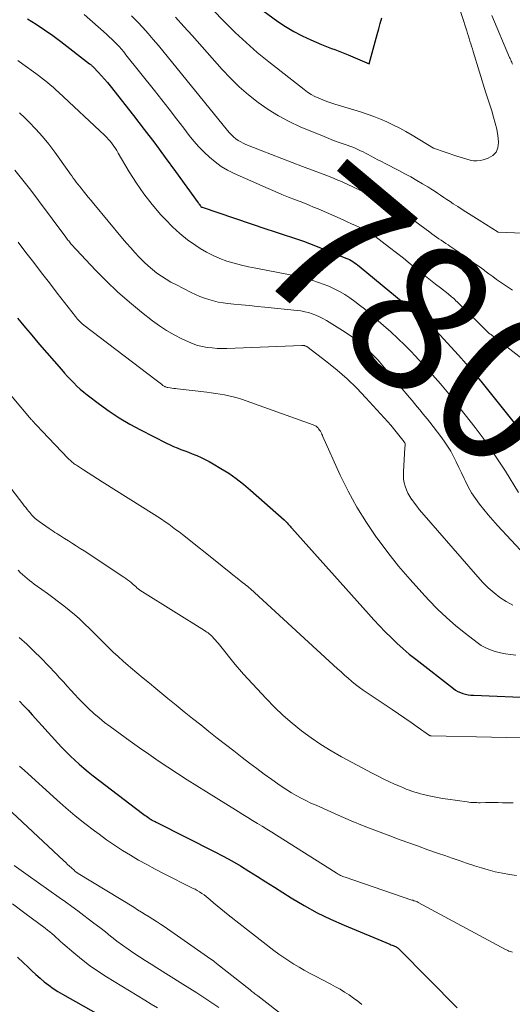
# Model space of a CAD drawing. Units: feet. Extents: x 1924999 to 1930005, y 495678 to 500008.
# Drawn here: x 1925073 to 1925140, y 496524 to 496658 of the extents above; entities that cross this region are included whole.
import ezdxf
from ezdxf.enums import TextEntityAlignment as Align

# ---------------------------------------------------------------- set-up
doc = ezdxf.new("R2010")
doc.units = ezdxf.units.FT
doc.header["$LTSCALE"] = 100
doc.header["$MEASUREMENT"] = 0
for name, color, linetype, lineweight in [('CONTOUR INDEX', 32, 'Continuous', 25), ('CONTOUR INDEX LABEL', 7, 'Continuous', 15), ('CONTOUR INTERMEDIATE', 40, 'Continuous', 15)]:
    doc.layers.add(name, color=color, linetype=linetype, lineweight=lineweight)
doc.styles.add('slant', font='romans.shx', dxfattribs={"oblique": 14.999978})

msp = doc.modelspace()

# ---------------------------------------------------------------- linework, layer by layer
at = {"layer": 'CONTOUR INDEX', "flags": 128}
for points, elevation in [([(1925106.27, 496658.75), (1925108.32, 496657.28), (1925109.38, 496656.57), (1925110.48, 496655.91), (1925111.61, 496655.32), (1925112.77, 496654.78), (1925114.24, 496654.16), (1925114.69, 496653.97), (1925115.14, 496653.79), (1925115.59, 496653.62), (1925116.04, 496653.45), (1925116.5, 496653.28), (1925116.95, 496653.1), (1925117.4, 496652.92), (1925117.84, 496652.73), (1925120.68, 496651.51), (1925121.79, 496655.51), (1925121.99, 496656.25), (1925122.2, 496656.99), (1925122.4, 496657.74)], 760), ([(1925074.43, 496657.64), (1925075.59, 496656.91), (1925076.73, 496656.15), (1925077.84, 496655.36), (1925078.94, 496654.54), (1925082.82, 496651.54), (1925082.89, 496651.49), (1925082.95, 496651.44), (1925083.02, 496651.39), (1925083.08, 496651.33), (1925083.14, 496651.28), (1925083.2, 496651.22), (1925083.26, 496651.17), (1925083.32, 496651.11), (1925084.03, 496650.36), (1925084.44, 496649.91), (1925084.84, 496649.47), (1925085.23, 496649.01), (1925085.6, 496648.54), (1925088.76, 496644.51), (1925090.22, 496642.64), (1925091.66, 496640.76), (1925093.07, 496638.86), (1925094.48, 496636.94), (1925097.55, 496632.71), (1925097.59, 496632.64), (1925097.64, 496632.58), (1925097.69, 496632.51), (1925097.73, 496632.45), (1925097.79, 496632.35), (1925097.81, 496632.33), (1925097.82, 496632.32), (1925097.83, 496632.3), (1925097.85, 496632.28), (1925097.91, 496632.21), (1925098.02, 496632.13), (1925098.08, 496632.11), (1925106.84, 496629.14), (1925107.67, 496628.86), (1925108.49, 496628.59), (1925109.32, 496628.32), (1925110.15, 496628.06), (1925110.98, 496627.79), (1925111.8, 496627.5), (1925112.62, 496627.2), (1925113.43, 496626.88), (1925117.54, 496625.22), (1925117.78, 496625.11), (1925118.02, 496625), (1925118.26, 496624.87), (1925118.48, 496624.73), (1925118.71, 496624.58), (1925118.93, 496624.43), (1925119.14, 496624.27), (1925119.35, 496624.1), (1925127.38, 496617.48), (1925127.76, 496617.16), (1925128.14, 496616.83), (1925128.52, 496616.5), (1925128.88, 496616.17), (1925129.25, 496615.82), (1925129.61, 496615.48), (1925129.95, 496615.12), (1925130.3, 496614.76), (1925131.73, 496613.21), (1925132.78, 496612.06), (1925133.81, 496610.9), (1925134.81, 496609.72), (1925135.8, 496608.52), (1925142.7, 496599.95)], 780), ([(1925073.07, 496617.06), (1925073.5, 496616.54), (1925074.13, 496615.78), (1925074.76, 496615.02), (1925075.4, 496614.27), (1925076.04, 496613.52), (1925079, 496610.1), (1925079.41, 496609.64), (1925079.82, 496609.18), (1925080.24, 496608.74), (1925080.67, 496608.29), (1925081.11, 496607.86), (1925081.56, 496607.45), (1925082.03, 496607.05), (1925082.51, 496606.67), (1925084.15, 496605.42), (1925085.48, 496604.46), (1925086.85, 496603.55), (1925088.26, 496602.72), (1925089.71, 496601.94), (1925093.23, 496600.15), (1925093.72, 496599.92), (1925094.2, 496599.69), (1925094.7, 496599.49), (1925095.2, 496599.29), (1925095.7, 496599.1), (1925096.2, 496598.91), (1925096.7, 496598.71), (1925097.2, 496598.51), (1925097.35, 496598.45), (1925097.92, 496598.2), (1925098.47, 496597.94), (1925099.02, 496597.65), (1925099.56, 496597.35), (1925100.62, 496596.71), (1925101.66, 496596.05), (1925102.68, 496595.34), (1925103.65, 496594.59), (1925104.6, 496593.79), (1925109.16, 496589.73), (1925109.31, 496589.6), (1925109.45, 496589.46), (1925109.58, 496589.32), (1925109.71, 496589.18), (1925109.84, 496589.04), (1925109.97, 496588.89), (1925110.1, 496588.75), (1925110.23, 496588.61), (1925120.59, 496577.02), (1925121.34, 496576.19), (1925122.1, 496575.38), (1925122.87, 496574.58), (1925123.65, 496573.79), (1925124.46, 496573.02), (1925125.28, 496572.27), (1925126.13, 496571.55), (1925126.99, 496570.85), (1925132.1, 496566.88), (1925132.4, 496566.67), (1925132.72, 496566.49), (1925133.05, 496566.34), (1925133.39, 496566.22), (1925133.75, 496566.13), (1925134.11, 496566.06), (1925134.47, 496566.01), (1925134.84, 496565.98), (1925151.89, 496565.29)], 800), ([(1925073.33, 496565.17), (1925073.91, 496564.56), (1925074.48, 496563.94), (1925075.04, 496563.32), (1925078.53, 496559.49), (1925079.08, 496558.89), (1925079.64, 496558.31), (1925080.22, 496557.74), (1925080.81, 496557.18), (1925081.41, 496556.63), (1925082.02, 496556.1), (1925082.65, 496555.59), (1925083.29, 496555.08), (1925089.98, 496549.97), (1925090.16, 496549.84), (1925090.33, 496549.71), (1925090.51, 496549.58), (1925090.69, 496549.45), (1925090.95, 496549.27), (1925091, 496549.24), (1925091.05, 496549.2), (1925091.1, 496549.17), (1925091.15, 496549.14), (1925091.2, 496549.11), (1925091.26, 496549.08), (1925091.31, 496549.05), (1925091.36, 496549.02), (1925091.48, 496548.97), (1925091.59, 496548.91), (1925091.71, 496548.86), (1925091.82, 496548.8), (1925091.93, 496548.74), (1925099.7, 496544.82), (1925100.9, 496544.2), (1925102.09, 496543.54), (1925103.26, 496542.86), (1925104.41, 496542.15), (1925105.56, 496541.42), (1925106.7, 496540.69), (1925107.85, 496539.97), (1925109, 496539.25), (1925110.13, 496538.53), (1925111.87, 496537.5), (1925113.63, 496536.52), (1925115.45, 496535.64), (1925117.3, 496534.82), (1925123.49, 496532.25), (1925123.64, 496532.19), (1925123.8, 496532.12), (1925123.95, 496532.06), (1925124.11, 496531.99), (1925124.27, 496531.92), (1925124.34, 496531.89), (1925124.41, 496531.85), (1925124.48, 496531.81), (1925124.54, 496531.76), (1925124.61, 496531.71), (1925124.67, 496531.66), (1925124.72, 496531.61), (1925124.78, 496531.55), (1925132.59, 496523.61)], 820), ([(1925073.05, 496530.49), (1925073.89, 496529.72), (1925074.45, 496529.18), (1925075, 496528.66), (1925075.55, 496528.15), (1925076.12, 496527.66), (1925076.69, 496527.17), (1925077.28, 496526.71), (1925077.89, 496526.26), (1925078.52, 496525.85), (1925079.16, 496525.47), (1925092.41, 496517.97)], 840)]:
    msp.add_lwpolyline(points, dxfattribs=dict(at, elevation=elevation))
at = {"layer": 'CONTOUR INTERMEDIATE', "flags": 128}
for points, elevation in [([(1925099.59, 496658.74), (1925100.94, 496657.36), (1925101.08, 496657.21), (1925102.53, 496655.78), (1925104.01, 496654.4), (1925105.54, 496653.07), (1925107.12, 496651.79), (1925111.89, 496648.04), (1925112.36, 496647.7), (1925112.84, 496647.39), (1925113.35, 496647.11), (1925113.87, 496646.86), (1925114.4, 496646.64), (1925114.94, 496646.43), (1925115.49, 496646.24), (1925116.04, 496646.07), (1925119.51, 496645.01), (1925120.43, 496644.71), (1925121.33, 496644.39), (1925122.22, 496644.03), (1925123.1, 496643.65), (1925123.97, 496643.23), (1925124.83, 496642.8), (1925125.67, 496642.34), (1925126.5, 496641.86), (1925129.42, 496640.12), (1925132.56, 496639.03), (1925133, 496638.88), (1925133.45, 496638.74), (1925133.9, 496638.61), (1925134.35, 496638.49), (1925134.81, 496638.41), (1925135.26, 496638.39), (1925135.71, 496638.44), (1925136.15, 496638.54), (1925136.81, 496638.75), (1925137.42, 496639.11), (1925137.88, 496639.57), (1925138.13, 496640.17), (1925138.22, 496640.87), (1925138.21, 496640.97), (1925138.12, 496641.82), (1925137.98, 496642.66), (1925137.78, 496643.49), (1925137.55, 496644.32), (1925137.29, 496645.15), (1925137.03, 496645.97), (1925136.77, 496646.79), (1925136.51, 496647.62), (1925134.77, 496653.21), (1925134.67, 496653.56), (1925134.56, 496653.91), (1925134.45, 496654.25), (1925134.34, 496654.6), (1925134.23, 496654.95), (1925134.13, 496655.3), (1925134.02, 496655.64), (1925133.91, 496655.99), (1925132.56, 496660.19)], 764), ([(1925082.09, 496658.22), (1925085.13, 496655.53), (1925085.48, 496655.21), (1925085.83, 496654.88), (1925086.16, 496654.55), (1925086.5, 496654.21), (1925086.82, 496653.86), (1925087.14, 496653.5), (1925087.45, 496653.14), (1925087.75, 496652.77), (1925091.6, 496647.92), (1925092.6, 496646.65), (1925093.6, 496645.37), (1925094.6, 496644.09), (1925095.59, 496642.81), (1925096.33, 496641.84), (1925096.96, 496641.05), (1925097.63, 496640.29), (1925098.33, 496639.57), (1925099.06, 496638.87), (1925099.83, 496638.23), (1925100.64, 496637.64), (1925101.51, 496637.14), (1925102.4, 496636.68), (1925107.02, 496634.62), (1925107.94, 496634.22), (1925108.85, 496633.84), (1925109.78, 496633.46), (1925110.7, 496633.1), (1925111.33, 496632.86), (1925111.95, 496632.63), (1925112.56, 496632.38), (1925113.16, 496632.13), (1925113.77, 496631.87), (1925117.17, 496630.38), (1925117.73, 496630.12), (1925118.29, 496629.87), (1925118.86, 496629.61), (1925119.41, 496629.35), (1925120.19, 496628.98), (1925120.36, 496628.89), (1925120.53, 496628.81), (1925120.69, 496628.71), (1925120.85, 496628.62), (1925121.01, 496628.51), (1925121.17, 496628.41), (1925121.33, 496628.3), (1925121.48, 496628.18), (1925123.46, 496626.64), (1925124.39, 496625.91), (1925125.32, 496625.18), (1925126.24, 496624.44), (1925127.16, 496623.7), (1925127.67, 496623.29), (1925128.34, 496622.76), (1925129.01, 496622.22), (1925129.68, 496621.69), (1925130.35, 496621.17), (1925131.37, 496620.36), (1925131.53, 496620.24), (1925131.69, 496620.11), (1925131.84, 496619.98), (1925132, 496619.85), (1925132.15, 496619.72), (1925132.3, 496619.58), (1925132.45, 496619.44), (1925132.59, 496619.3), (1925136.97, 496614.97), (1925137.03, 496614.93), (1925137.12, 496614.89), (1925137.27, 496614.8), (1925137.29, 496614.78), (1925137.31, 496614.77), (1925137.33, 496614.76), (1925137.35, 496614.74), (1925147.16, 496607.13)], 776), ([(1925088.52, 496658.03), (1925089.24, 496657.29), (1925089.3, 496657.23), (1925090.03, 496656.44), (1925090.75, 496655.65), (1925091.45, 496654.83), (1925092.14, 496654.01), (1925101.5, 496642.48), (1925101.76, 496642.19), (1925102.03, 496641.9), (1925102.33, 496641.63), (1925102.63, 496641.38), (1925102.95, 496641.15), (1925103.29, 496640.94), (1925103.63, 496640.76), (1925103.99, 496640.6), (1925106.05, 496639.78), (1925107.45, 496639.23), (1925108.85, 496638.69), (1925110.25, 496638.15), (1925111.66, 496637.62), (1925114.8, 496636.44), (1925115.16, 496636.3), (1925115.52, 496636.16), (1925115.88, 496636.02), (1925116.24, 496635.87), (1925116.59, 496635.72), (1925116.94, 496635.57), (1925117.29, 496635.41), (1925117.64, 496635.25), (1925122.43, 496632.98), (1925122.93, 496632.73), (1925123.42, 496632.48), (1925123.9, 496632.21), (1925124.38, 496631.93), (1925124.85, 496631.64), (1925125.31, 496631.33), (1925125.76, 496631.02), (1925126.21, 496630.7), (1925128.89, 496628.72), (1925129.2, 496628.49), (1925129.51, 496628.27), (1925129.82, 496628.05), (1925130.14, 496627.84), (1925130.45, 496627.62), (1925130.77, 496627.41), (1925131.08, 496627.2), (1925131.4, 496626.99), (1925131.61, 496626.84), (1925132.03, 496626.56), (1925132.45, 496626.27), (1925132.87, 496625.98), (1925133.28, 496625.69), (1925133.74, 496625.37), (1925134.36, 496624.93), (1925134.98, 496624.49), (1925135.59, 496624.05), (1925136.21, 496623.6), (1925136.38, 496623.48), (1925136.91, 496623.1), (1925137.43, 496622.71), (1925137.96, 496622.33), (1925138.48, 496621.95), (1925139.01, 496621.57), (1925139.55, 496621.21), (1925140.1, 496620.86)], 772), ([(1925094.45, 496657.85), (1925095.58, 496656.61), (1925096.71, 496655.36), (1925100.78, 496650.78), (1925101.92, 496649.58), (1925103.1, 496648.42), (1925104.35, 496647.33), (1925105.64, 496646.29), (1925106.99, 496645.34), (1925108.39, 496644.47), (1925109.85, 496643.7), (1925111.35, 496643.01), (1925114.58, 496641.67), (1925115.22, 496641.41), (1925115.86, 496641.16), (1925116.51, 496640.93), (1925117.16, 496640.7), (1925117.73, 496640.5), (1925118.09, 496640.37), (1925118.46, 496640.24), (1925118.81, 496640.09), (1925119.17, 496639.93), (1925119.52, 496639.76), (1925119.87, 496639.59), (1925120.21, 496639.42), (1925120.55, 496639.24), (1925120.86, 496639.07), (1925121.36, 496638.81), (1925121.85, 496638.54), (1925122.35, 496638.28), (1925122.85, 496638.03), (1925124.72, 496637.07), (1925125.54, 496636.64), (1925126.35, 496636.2), (1925127.14, 496635.74), (1925127.93, 496635.28), (1925128.62, 496634.86), (1925129.06, 496634.59), (1925129.5, 496634.31), (1925129.93, 496634.02), (1925130.36, 496633.73), (1925130.79, 496633.44), (1925131.22, 496633.15), (1925131.66, 496632.86), (1925132.09, 496632.58), (1925132.71, 496632.18), (1925133.42, 496631.72), (1925134.14, 496631.26), (1925134.85, 496630.81), (1925135.57, 496630.36), (1925138.17, 496628.74), (1925144.76, 496628.45)], 768), ([(1925140.11, 496651.5), (1925140.07, 496651.58), (1925140, 496651.75), (1925139.93, 496651.91), (1925139.86, 496652.07), (1925139.79, 496652.24), (1925139.72, 496652.41), (1925137.31, 496658.1)], 768), ([(1925073.11, 496651.98), (1925073.79, 496651.5), (1925075.52, 496650.23), (1925075.92, 496649.93), (1925076.32, 496649.62), (1925076.71, 496649.31), (1925077.1, 496649), (1925077.49, 496648.68), (1925077.87, 496648.35), (1925078.25, 496648.02), (1925078.62, 496647.68), (1925084.88, 496641.83), (1925085.15, 496641.56), (1925085.4, 496641.29), (1925085.65, 496641), (1925085.88, 496640.7), (1925086.1, 496640.39), (1925086.31, 496640.08), (1925086.51, 496639.77), (1925086.71, 496639.44), (1925088.19, 496636.92), (1925089.16, 496635.38), (1925090.19, 496633.9), (1925091.3, 496632.47), (1925092.48, 496631.09), (1925093.09, 496630.42), (1925094.04, 496629.45), (1925095.03, 496628.53), (1925096.09, 496627.69), (1925097.2, 496626.91), (1925097.78, 496626.53), (1925098.65, 496626.01), (1925099.54, 496625.54), (1925100.47, 496625.15), (1925101.42, 496624.81), (1925102.4, 496624.53), (1925103.38, 496624.27), (1925104.36, 496624.04), (1925105.36, 496623.84), (1925109.76, 496623.01), (1925110.82, 496622.78), (1925111.88, 496622.52), (1925112.91, 496622.21), (1925113.95, 496621.87), (1925114.44, 496621.69), (1925115.21, 496621.39), (1925115.95, 496621.05), (1925116.68, 496620.67), (1925117.39, 496620.26), (1925118.08, 496619.81), (1925118.75, 496619.34), (1925119.4, 496618.84), (1925120.04, 496618.32), (1925122.65, 496616.09), (1925123.63, 496615.22), (1925124.59, 496614.33), (1925125.53, 496613.41), (1925126.45, 496612.48), (1925126.79, 496612.11), (1925127.52, 496611.34), (1925128.24, 496610.56), (1925128.95, 496609.77), (1925129.65, 496608.98), (1925130.34, 496608.17), (1925131.02, 496607.36), (1925131.69, 496606.53), (1925132.35, 496605.7), (1925135.03, 496602.24), (1925136.12, 496600.8), (1925137.17, 496599.33), (1925138.18, 496597.83), (1925139.16, 496596.32), (1925140.93, 496593.47)], 784), ([(1925073.33, 496644.87), (1925074.03, 496644.21), (1925074.59, 496643.66), (1925075.53, 496642.69), (1925076.44, 496641.7), (1925077.28, 496640.65), (1925078.1, 496639.57), (1925080, 496636.91), (1925080.2, 496636.63), (1925080.41, 496636.34), (1925080.61, 496636.06), (1925080.82, 496635.78), (1925081.02, 496635.5), (1925081.23, 496635.22), (1925081.45, 496634.94), (1925081.67, 496634.67), (1925081.94, 496634.33), (1925082.3, 496633.89), (1925082.65, 496633.45), (1925083.02, 496633.01), (1925083.38, 496632.57), (1925087.28, 496627.88), (1925087.84, 496627.23), (1925088.39, 496626.59), (1925088.96, 496625.96), (1925089.54, 496625.33), (1925089.67, 496625.19), (1925090.21, 496624.66), (1925090.76, 496624.14), (1925091.33, 496623.66), (1925091.93, 496623.19), (1925092.55, 496622.76), (1925093.18, 496622.35), (1925093.83, 496621.97), (1925094.5, 496621.62), (1925096.58, 496620.56), (1925097.17, 496620.28), (1925097.77, 496620.02), (1925098.38, 496619.79), (1925098.99, 496619.58), (1925099.62, 496619.4), (1925100.25, 496619.25), (1925100.9, 496619.14), (1925101.54, 496619.05), (1925102.35, 496618.98), (1925103.41, 496618.87), (1925104.47, 496618.77), (1925105.52, 496618.66), (1925106.58, 496618.56), (1925110.92, 496618.12), (1925111.44, 496618.05), (1925111.96, 496617.95), (1925112.47, 496617.82), (1925112.98, 496617.66), (1925113.47, 496617.47), (1925113.96, 496617.25), (1925114.43, 496617.01), (1925114.89, 496616.75), (1925117.1, 496615.4), (1925117.86, 496614.91), (1925118.59, 496614.39), (1925119.3, 496613.84), (1925119.99, 496613.26), (1925120.65, 496612.65), (1925121.29, 496612.02), (1925121.91, 496611.36), (1925122.5, 496610.68), (1925126.15, 496606.33), (1925126.5, 496605.91), (1925126.85, 496605.49), (1925127.2, 496605.08), (1925127.54, 496604.66), (1925127.89, 496604.23), (1925128.24, 496603.81), (1925128.57, 496603.38), (1925128.91, 496602.96), (1925130.38, 496601.06), (1925130.86, 496600.41), (1925131.32, 496599.73), (1925131.74, 496599.03), (1925132.13, 496598.32), (1925132.49, 496597.59), (1925132.85, 496596.85), (1925133.2, 496596.12), (1925133.55, 496595.37), (1925133.69, 496595.06), (1925134.11, 496594.22), (1925134.57, 496593.4), (1925135.08, 496592.62), (1925135.63, 496591.86), (1925136.22, 496591.13), (1925136.82, 496590.41), (1925137.44, 496589.7), (1925138.07, 496589), (1925141.76, 496585.01)], 788), ([(1925072.69, 496637.13), (1925073.78, 496635.78), (1925074.85, 496634.41), (1925075.9, 496633.03), (1925079.61, 496628.04), (1925079.7, 496627.91), (1925079.8, 496627.79), (1925079.89, 496627.66), (1925079.99, 496627.53), (1925080.09, 496627.41), (1925080.19, 496627.28), (1925080.29, 496627.16), (1925080.39, 496627.05), (1925083.62, 496623.59), (1925085.1, 496622.08), (1925086.62, 496620.62), (1925088.21, 496619.23), (1925089.84, 496617.89), (1925091.33, 496616.73), (1925092.27, 496616.04), (1925093.25, 496615.4), (1925094.26, 496614.82), (1925095.3, 496614.29), (1925096.21, 496613.86), (1925096.83, 496613.61), (1925097.45, 496613.39), (1925098.1, 496613.23), (1925098.75, 496613.11), (1925099.41, 496613.03), (1925100.08, 496612.98), (1925100.74, 496612.97), (1925101.41, 496612.98), (1925111.56, 496613.38), (1925111.65, 496613.38), (1925111.73, 496613.38), (1925111.82, 496613.37), (1925111.91, 496613.36), (1925111.99, 496613.33), (1925112.08, 496613.3), (1925112.15, 496613.26), (1925112.23, 496613.22), (1925114.95, 496611.14), (1925116.35, 496610.01), (1925117.71, 496608.84), (1925119, 496607.59), (1925120.24, 496606.29), (1925123.22, 496603.01), (1925123.61, 496602.57), (1925123.98, 496602.13), (1925124.35, 496601.68), (1925124.7, 496601.22), (1925125.41, 496600.3), (1925125.44, 496600.26), (1925125.52, 496600.16), (1925125.55, 496600.09), (1925125.55, 496599.9), (1925125.55, 496599.8), (1925125.55, 496599.71), (1925125.54, 496599.61), (1925125.54, 496599.52), (1925125.33, 496596.29), (1925125.32, 496595.78), (1925125.36, 496595.28), (1925125.45, 496594.78), (1925125.57, 496594.29), (1925125.75, 496593.81), (1925125.95, 496593.35), (1925126.2, 496592.9), (1925126.48, 496592.47), (1925126.5, 496592.44), (1925126.82, 496592.01), (1925127.14, 496591.58), (1925127.47, 496591.17), (1925127.82, 496590.76), (1925135.39, 496582.02), (1925136.09, 496581.26), (1925136.82, 496580.54), (1925137.6, 496579.87), (1925138.41, 496579.23), (1925139.27, 496578.67), (1925140.16, 496578.18)], 792), ([(1925073.14, 496627.38), (1925074.19, 496625.99), (1925075.25, 496624.6), (1925076.31, 496623.22), (1925077.37, 496621.84), (1925078.44, 496620.46), (1925080.91, 496617.29), (1925081.05, 496617.11), (1925081.2, 496616.94), (1925081.36, 496616.77), (1925081.51, 496616.6), (1925081.67, 496616.43), (1925081.76, 496616.35), (1925081.84, 496616.27), (1925081.93, 496616.2), (1925082.02, 496616.13), (1925091.85, 496608.65), (1925092.02, 496608.52), (1925092.2, 496608.38), (1925092.38, 496608.25), (1925092.56, 496608.12), (1925092.76, 496607.97), (1925092.84, 496607.91), (1925092.92, 496607.87), (1925093, 496607.82), (1925093.08, 496607.78), (1925093.17, 496607.75), (1925093.26, 496607.72), (1925093.34, 496607.7), (1925093.43, 496607.68), (1925093.74, 496607.63), (1925093.98, 496607.59), (1925094.23, 496607.56), (1925094.47, 496607.53), (1925094.72, 496607.5), (1925098.71, 496607.03), (1925099.31, 496606.95), (1925099.9, 496606.87), (1925100.49, 496606.78), (1925101.08, 496606.68), (1925101.67, 496606.57), (1925102.25, 496606.43), (1925102.82, 496606.26), (1925103.39, 496606.08), (1925113.09, 496602.64), (1925113.2, 496602.59), (1925113.31, 496602.54), (1925113.41, 496602.49), (1925113.51, 496602.43), (1925113.6, 496602.36), (1925113.69, 496602.28), (1925113.77, 496602.2), (1925113.85, 496602.1), (1925114.02, 496601.87), (1925114.08, 496601.78), (1925114.13, 496601.69), (1925114.18, 496601.6), (1925114.22, 496601.5), (1925114.26, 496601.4), (1925114.3, 496601.3), (1925114.35, 496601.21), (1925114.39, 496601.11), (1925116.78, 496595.82), (1925117.86, 496593.62), (1925119.02, 496591.47), (1925120.31, 496589.39), (1925121.69, 496587.36), (1925121.77, 496587.25), (1925123.21, 496585.34), (1925124.68, 496583.48), (1925126.23, 496581.67), (1925127.82, 496579.89), (1925128.77, 496578.87), (1925129.95, 496577.66), (1925131.16, 496576.5), (1925132.43, 496575.4), (1925133.74, 496574.33), (1925135.3, 496573.14), (1925135.87, 496572.74), (1925136.48, 496572.4), (1925137.12, 496572.12), (1925137.78, 496571.9), (1925138.46, 496571.73), (1925139.15, 496571.59), (1925139.85, 496571.49), (1925140.55, 496571.42)], 796), ([(1925069.96, 496609.22), (1925074.68, 496603.61), (1925074.74, 496603.55), (1925074.8, 496603.48), (1925074.86, 496603.41), (1925074.92, 496603.35), (1925074.98, 496603.28), (1925075.05, 496603.22), (1925075.11, 496603.15), (1925075.17, 496603.09), (1925075.5, 496602.73), (1925075.73, 496602.49), (1925075.96, 496602.25), (1925076.19, 496602.01), (1925076.42, 496601.77), (1925079.91, 496598.07), (1925080.04, 496597.94), (1925080.17, 496597.82), (1925080.31, 496597.69), (1925080.44, 496597.57), (1925080.59, 496597.46), (1925080.73, 496597.35), (1925080.88, 496597.24), (1925081.03, 496597.14), (1925081.99, 496596.52), (1925082.62, 496596.11), (1925083.26, 496595.71), (1925083.89, 496595.3), (1925084.53, 496594.9), (1925091.59, 496590.45), (1925092.08, 496590.14), (1925092.57, 496589.82), (1925093.05, 496589.49), (1925093.54, 496589.15), (1925094.01, 496588.81), (1925094.48, 496588.46), (1925094.95, 496588.11), (1925095.41, 496587.74), (1925100.49, 496583.69), (1925101.07, 496583.23), (1925101.66, 496582.76), (1925102.24, 496582.3), (1925102.83, 496581.84), (1925103.6, 496581.23), (1925103.8, 496581.07), (1925104, 496580.91), (1925104.2, 496580.74), (1925104.4, 496580.58), (1925104.6, 496580.41), (1925104.79, 496580.24), (1925104.99, 496580.07), (1925105.18, 496579.9), (1925116.4, 496569.58), (1925116.88, 496569.15), (1925117.37, 496568.71), (1925117.86, 496568.28), (1925118.35, 496567.85), (1925118.85, 496567.44), (1925119.36, 496567.04), (1925119.89, 496566.66), (1925120.43, 496566.29), (1925123.79, 496564.04), (1925124.65, 496563.46), (1925125.51, 496562.88), (1925126.36, 496562.29), (1925127.21, 496561.7), (1925128.88, 496560.53), (1925128.93, 496560.51), (1925128.94, 496560.5), (1925129.01, 496560.48), (1925129.02, 496560.48), (1925129.04, 496560.48), (1925129.05, 496560.47), (1925129.07, 496560.47), (1925153.62, 496559.92)], 804), ([(1925071.27, 496595.21), (1925073.78, 496591.92), (1925073.98, 496591.66), (1925074.18, 496591.41), (1925074.38, 496591.15), (1925074.58, 496590.89), (1925074.71, 496590.72), (1925074.85, 496590.55), (1925075, 496590.39), (1925075.15, 496590.23), (1925075.3, 496590.08), (1925075.46, 496589.93), (1925075.63, 496589.79), (1925075.8, 496589.66), (1925075.97, 496589.53), (1925077.36, 496588.56), (1925077.61, 496588.39), (1925077.87, 496588.22), (1925078.12, 496588.05), (1925078.38, 496587.89), (1925078.64, 496587.73), (1925078.9, 496587.56), (1925079.15, 496587.4), (1925079.41, 496587.24), (1925079.96, 496586.89), (1925080.49, 496586.55), (1925081.02, 496586.21), (1925081.54, 496585.87), (1925082.07, 496585.53), (1925087.48, 496581.99), (1925087.73, 496581.81), (1925087.97, 496581.64), (1925088.21, 496581.45), (1925088.45, 496581.25), (1925088.56, 496581.15), (1925088.73, 496581), (1925088.9, 496580.85), (1925089.07, 496580.7), (1925089.24, 496580.55), (1925089.42, 496580.4), (1925089.59, 496580.26), (1925089.78, 496580.13), (1925089.97, 496580.01), (1925098.39, 496574.75), (1925098.56, 496574.64), (1925098.72, 496574.53), (1925098.88, 496574.42), (1925099.03, 496574.3), (1925099.24, 496574.13), (1925099.29, 496574.09), (1925099.34, 496574.05), (1925099.38, 496574.01), (1925099.43, 496573.96), (1925099.71, 496573.64), (1925099.89, 496573.44), (1925100.06, 496573.23), (1925100.24, 496573.02), (1925100.41, 496572.8), (1925102.55, 496570.14), (1925102.83, 496569.81), (1925103.11, 496569.47), (1925103.4, 496569.15), (1925103.69, 496568.83), (1925106.74, 496565.54), (1925107.87, 496564.38), (1925109.04, 496563.26), (1925110.26, 496562.19), (1925111.52, 496561.17), (1925112.82, 496560.2), (1925114.16, 496559.29), (1925115.53, 496558.44), (1925116.94, 496557.64), (1925121.08, 496555.44), (1925121.83, 496555.05), (1925122.59, 496554.67), (1925123.36, 496554.3), (1925124.14, 496553.95), (1925124.94, 496553.6), (1925125.32, 496553.44), (1925125.7, 496553.28), (1925126.09, 496553.14), (1925126.48, 496552.99), (1925126.87, 496552.86), (1925127.26, 496552.74), (1925127.65, 496552.63), (1925128.05, 496552.53), (1925128.6, 496552.4), (1925129.28, 496552.25), (1925129.96, 496552.11), (1925130.64, 496551.99), (1925131.33, 496551.89), (1925133.97, 496551.52), (1925134.18, 496551.49), (1925134.4, 496551.47), (1925134.62, 496551.45), (1925134.84, 496551.44), (1925135.05, 496551.43), (1925135.27, 496551.43), (1925135.49, 496551.42), (1925135.71, 496551.42), (1925136.43, 496551.43), (1925137, 496551.44), (1925137.58, 496551.44), (1925138.16, 496551.43), (1925138.74, 496551.42), (1925140.19, 496551.39)], 808), ([(1925073.14, 496582.92), (1925073.43, 496582.63), (1925073.73, 496582.35), (1925074.04, 496582.07), (1925074.35, 496581.81), (1925074.67, 496581.55), (1925075, 496581.3), (1925075.33, 496581.05), (1925076.37, 496580.31), (1925077.12, 496579.77), (1925077.86, 496579.22), (1925078.6, 496578.66), (1925079.34, 496578.11), (1925080.07, 496577.53), (1925080.78, 496576.94), (1925081.46, 496576.32), (1925082.13, 496575.68), (1925082.84, 496574.98), (1925083.48, 496574.35), (1925084.11, 496573.72), (1925084.75, 496573.09), (1925085.39, 496572.45), (1925086.03, 496571.82), (1925086.68, 496571.21), (1925087.35, 496570.61), (1925088.03, 496570.02), (1925088.36, 496569.74), (1925089.22, 496569.03), (1925090.08, 496568.31), (1925090.93, 496567.6), (1925091.79, 496566.89), (1925093.42, 496565.55), (1925094.53, 496564.65), (1925095.63, 496563.75), (1925096.75, 496562.85), (1925097.87, 496561.96), (1925098.99, 496561.07), (1925100.11, 496560.19), (1925101.24, 496559.31), (1925102.36, 496558.43), (1925103.5, 496557.54), (1925104.48, 496556.79), (1925105.47, 496556.04), (1925106.48, 496555.3), (1925107.49, 496554.57), (1925108.31, 496553.99), (1925108.92, 496553.57), (1925109.53, 496553.17), (1925110.16, 496552.78), (1925110.8, 496552.41), (1925111.47, 496552.04), (1925112.13, 496551.7), (1925112.81, 496551.38), (1925113.49, 496551.07), (1925116.49, 496549.75), (1925118.25, 496548.99), (1925120.03, 496548.25), (1925121.82, 496547.55), (1925123.61, 496546.87), (1925124.4, 496546.58), (1925125.81, 496546.07), (1925127.23, 496545.56), (1925128.64, 496545.06), (1925130.06, 496544.56), (1925130.95, 496544.26), (1925131.93, 496543.92), (1925132.9, 496543.58), (1925133.88, 496543.25), (1925134.86, 496542.91), (1925134.97, 496542.88), (1925135.9, 496542.58), (1925136.83, 496542.31), (1925137.78, 496542.07), (1925138.73, 496541.87), (1925139.69, 496541.69), (1925140.65, 496541.54)], 812), ([(1925073.3, 496573.81), (1925074.3, 496572.9), (1925075.29, 496571.97), (1925076.25, 496571.01), (1925077.19, 496570.03), (1925078.24, 496568.92), (1925078.76, 496568.36), (1925079.27, 496567.79), (1925079.78, 496567.22), (1925080.29, 496566.65), (1925080.8, 496566.08), (1925081.32, 496565.52), (1925081.86, 496564.98), (1925082.4, 496564.44), (1925082.68, 496564.18), (1925083.38, 496563.53), (1925084.11, 496562.91), (1925084.85, 496562.31), (1925085.61, 496561.74), (1925088.31, 496559.78), (1925089.57, 496558.88), (1925090.85, 496557.99), (1925092.13, 496557.11), (1925093.42, 496556.24), (1925094.72, 496555.39), (1925096.03, 496554.54), (1925097.34, 496553.71), (1925098.66, 496552.88), (1925102.94, 496550.22), (1925103.59, 496549.81), (1925104.24, 496549.41), (1925104.89, 496549.02), (1925105.55, 496548.62), (1925106.2, 496548.23), (1925106.85, 496547.83), (1925107.5, 496547.43), (1925108.14, 496547.02), (1925116.22, 496541.92), (1925116.36, 496541.83), (1925116.51, 496541.75), (1925116.66, 496541.66), (1925116.81, 496541.58), (1925116.96, 496541.51), (1925117.11, 496541.44), (1925117.27, 496541.38), (1925117.43, 496541.32), (1925126.48, 496538.24), (1925126.6, 496538.2), (1925126.72, 496538.15), (1925126.83, 496538.11), (1925126.95, 496538.07), (1925127.16, 496538), (1925127.17, 496538), (1925127.19, 496537.99), (1925127.21, 496537.98), (1925127.22, 496537.98), (1925127.29, 496537.95), (1925127.3, 496537.94), (1925127.32, 496537.93), (1925127.34, 496537.92), (1925127.35, 496537.92), (1925139.16, 496531.55), (1925139.31, 496531.47), (1925139.47, 496531.4), (1925139.63, 496531.33), (1925139.79, 496531.27), (1925139.96, 496531.21), (1925140.12, 496531.16)], 816), ([(1925064.57, 496557.34), (1925079.33, 496543.54), (1925079.59, 496543.3), (1925079.85, 496543.06), (1925080.11, 496542.82), (1925080.37, 496542.58), (1925080.77, 496542.22), (1925080.83, 496542.17), (1925080.89, 496542.11), (1925080.95, 496542.06), (1925081.01, 496542.01), (1925081.08, 496541.97), (1925081.14, 496541.92), (1925081.21, 496541.87), (1925081.28, 496541.83), (1925088.8, 496537.25), (1925089.32, 496536.93), (1925089.84, 496536.61), (1925090.35, 496536.29), (1925090.87, 496535.97), (1925091.39, 496535.65), (1925091.9, 496535.32), (1925092.41, 496534.98), (1925092.91, 496534.64), (1925099.25, 496530.24), (1925099.32, 496530.19), (1925099.39, 496530.14), (1925099.46, 496530.09), (1925099.53, 496530.04), (1925099.6, 496529.98), (1925099.7, 496529.9), (1925099.8, 496529.82), (1925099.91, 496529.74), (1925100.01, 496529.66), (1925104.56, 496526.05), (1925104.69, 496525.95), (1925104.82, 496525.85), (1925104.95, 496525.75), (1925105.09, 496525.65), (1925105.22, 496525.55), (1925105.35, 496525.45), (1925105.48, 496525.35), (1925105.61, 496525.25), (1925109.48, 496522.25)], 828), ([(1925073.32, 496556.39), (1925073.99, 496555.77), (1925078.37, 496551.82), (1925079.62, 496550.72), (1925080.88, 496549.65), (1925082.17, 496548.61), (1925083.48, 496547.6), (1925084.1, 496547.14), (1925085.13, 496546.38), (1925086.19, 496545.66), (1925087.26, 496544.96), (1925088.35, 496544.3), (1925089.46, 496543.66), (1925090.58, 496543.03), (1925091.71, 496542.43), (1925092.85, 496541.84), (1925096.78, 496539.86), (1925097.1, 496539.69), (1925097.41, 496539.52), (1925097.72, 496539.33), (1925098.02, 496539.14), (1925098.32, 496538.93), (1925098.61, 496538.72), (1925098.89, 496538.49), (1925099.17, 496538.26), (1925099.6, 496537.88), (1925100.09, 496537.46), (1925100.59, 496537.04), (1925101.09, 496536.63), (1925101.6, 496536.23), (1925107.8, 496531.39), (1925108.45, 496530.9), (1925109.11, 496530.43), (1925109.79, 496529.98), (1925110.48, 496529.55), (1925111.19, 496529.15), (1925111.89, 496528.74), (1925112.61, 496528.35), (1925113.33, 496527.97), (1925115.51, 496526.84), (1925116.14, 496526.49), (1925116.76, 496526.14), (1925117.37, 496525.76), (1925117.98, 496525.38), (1925118.56, 496524.96), (1925119.14, 496524.54), (1925119.69, 496524.08)], 824), ([(1925072.6, 496542.93), (1925073.54, 496542.24), (1925074.48, 496541.56), (1925078.71, 496538.58), (1925079.56, 496537.98), (1925080.4, 496537.37), (1925081.23, 496536.76), (1925082.06, 496536.14), (1925082.63, 496535.71), (1925083.41, 496535.12), (1925084.19, 496534.52), (1925084.96, 496533.92), (1925085.72, 496533.31), (1925085.79, 496533.25), (1925086.53, 496532.68), (1925087.27, 496532.12), (1925088.04, 496531.58), (1925088.81, 496531.06), (1925089.59, 496530.55), (1925090.37, 496530.04), (1925091.16, 496529.54), (1925091.95, 496529.04), (1925095.46, 496526.86), (1925096.41, 496526.26), (1925097.36, 496525.65), (1925098.3, 496525.03), (1925099.24, 496524.4), (1925100.31, 496523.68)], 832), ([(1925072.38, 496537.71), (1925074.07, 496536.45), (1925076.82, 496534.41), (1925077.13, 496534.17), (1925077.43, 496533.93), (1925077.73, 496533.67), (1925078.02, 496533.41), (1925078.31, 496533.14), (1925078.6, 496532.88), (1925078.89, 496532.62), (1925079.19, 496532.36), (1925080.68, 496531.08), (1925081.74, 496530.21), (1925082.83, 496529.37), (1925083.96, 496528.59), (1925085.11, 496527.84), (1925090.32, 496524.65), (1925091.17, 496524.13), (1925092.02, 496523.61)], 836)]:
    msp.add_lwpolyline(points, dxfattribs=dict(at, elevation=elevation))

# ---------------------------------------------------------------- texts
at = {"layer": 'CONTOUR INDEX LABEL', "style": 'slant', "oblique": 15}
msp.add_text('780', height=20, rotation=319.9984, dxfattribs=at).set_placement((1925127.65, 496617.26, 780), align=Align.MIDDLE_CENTER)

doc.saveas('drawing.dxf')
